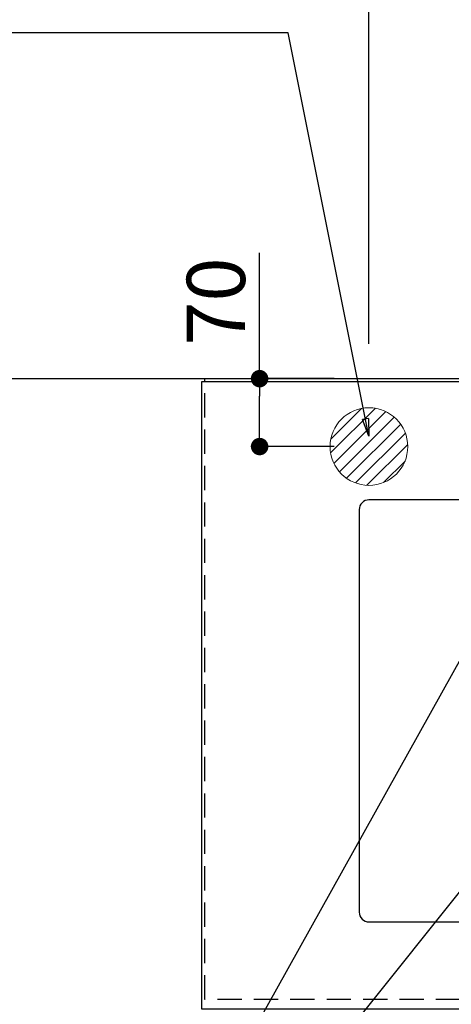
# Model space of a CAD drawing. Extents: x 28111 to 54233, y -10810 to -2410.
# Drawn here: x 43175 to 43620, y -4507 to -3492 of the extents above; entities that cross this region are included whole.
import ezdxf

# ---------------------------------------------------------------- set-up
doc = ezdxf.new("R2010")
doc.units = 0
doc.header["$LTSCALE"] = 50
doc.header["$MEASUREMENT"] = 0
doc.linetypes.add('HIDDEN', pattern=[0.375, 0.25, -0.125])
doc.layers.get('0').update_dxf_attribs({"linetype": 'CONTINUOUS'})
for name, color, linetype in [('111-壁仕上', 3, 'CONTINUOUS'), ('121-キャビネット（中）', 253, 'HIDDEN'), ('126-甲板', 2, 'CONTINUOUS'), ('160-文字', 254, 'CONTINUOUS'), ('166-寸法B', 11, 'CONTINUOUS')]:
    doc.layers.add(name, color=color, linetype=linetype)
doc.styles.add('KH001', font='txt')
doc.dimstyles.new('KH1xx030', dxfattribs={"dimscale": 30, "dimtxt": 2, "dimasz": 0.6, "dimexe": 0.3, "dimexo": 1.2, "dimgap": 0.5, "dimtad": 3, "dimdec": 1, "dimdsep": 46, "dimlunit": 6, "dimtxsty": 'KH001', "dimblk": 'DOT', "dimcen": 1, "dimdle": 1, "dimclrd": 256, "dimclre": 256, "dimclrt": 256, "dimadec": 0, "dimazin": 0, "dimtfac": 1, "dimtdec": 1, "dimtix": 1, "dimtmove": 2, "dimatfit": 3, "dimldrblk": 'CLOSEDBLANK', "dimfxl": 1, "dimtolj": 1, "dimtzin": 0, "dimlwd": -1, "dimlwe": -1, "dimarcsym": 0})

# ---------------------------------------------------------------- blocks, each defined once
blk = doc.blocks.new('_Dot')
at = {"color": 0, "linetype": 'ByBlock', "lineweight": -2}
blk.add_line((-0.5, 0), (-1, 0), dxfattribs=at)
at = {"color": 0, "linetype": 'ByBlock', "const_width": 0.5}
blk.add_lwpolyline([(-0.25, 0, 1), (0.25, 0, 1)], format="xyb", close=True, dxfattribs=at)
blk = doc.blocks.new('*D45')
at = {"layer": '166-寸法B', "transparency": 16777216}
for p, q in [((43535, -3826.3), (43535, -2792.1)), ((43553, -2801.1), (45786, -2801.1)), ((45804, -3826.3), (45804, -2792.1))]:
    blk.add_line(p, q, dxfattribs=at)
at = {"layer": '166-寸法B', "transparency": 16777216, "xscale": 18, "yscale": 18, "zscale": 18, "rotation": 180}
blk.add_blockref('_Dot', (43535, -2801.1), dxfattribs=at)
at = {"layer": '166-寸法B', "transparency": 16777216, "xscale": 18, "yscale": 18, "zscale": 18}
blk.add_blockref('_Dot', (45804, -2801.1), dxfattribs=at)
at = {"layer": '166-寸法B', "transparency": 16777216, "insert": (44669.5, -2752.3), "char_height": 60, "attachment_point": 5, "style": 'KH001'}
blk.add_mtext('\\A1;2,269', dxfattribs=at)
blk = doc.blocks.new('_ClosedBlank')
at = {"color": 0, "linetype": 'ByBlock', "lineweight": -2}
for p, q in [((-1, 0.167), (0, 0)), ((-1, 0.167), (-1, -0.167)), ((0, 0), (-1, -0.167))]:
    blk.add_line(p, q, dxfattribs=at)
blk = doc.blocks.new('*D68')
at = {"layer": '166-寸法B', "transparency": 16777216}
for p, q in [((43422.4, -3862.3), (43422.4, -3732.7)), ((43499, -3862.3), (43413.4, -3862.3)), ((43422.4, -3914.3), (43422.4, -3880.3)), ((43499, -3932.3), (43413.4, -3932.3))]:
    blk.add_line(p, q, dxfattribs=at)
at = {"layer": '166-寸法B', "transparency": 16777216, "xscale": 18, "yscale": 18, "zscale": 18}
for p, rotation in [((43422.4, -3862.3), 90), ((43422.4, -3932.3), 270)]:
    blk.add_blockref('_Dot', p, dxfattribs=dict(at, rotation=rotation))
at = {"layer": '166-寸法B', "transparency": 16777216, "insert": (43377.4, -3782.8), "char_height": 60, "attachment_point": 5, "rotation": 90, "style": 'KH001'}
blk.add_mtext('\\A1;70', dxfattribs=at)

msp = doc.modelspace()

# ---------------------------------------------------------------- hatches: boundary and pattern name
at = {"layer": '160-文字', "linetype": 'Continuous', "lineweight": 20}
h = msp.add_hatch(dxfattribs=at)
h.set_pattern_fill('ANSI31', color=4, scale=80, style=0)
h.set_pattern_definition([(45, (-328326.697, -8772.747), (-7.0710678, 7.0710678), [])])
edge = h.paths.add_edge_path()
edge.add_arc((43534.98, -3932.32), 40, 180, 540, ccw=False)

# ---------------------------------------------------------------- linework, layer by layer
at = {"layer": '111-壁仕上', "ltscale": 2}
msp.add_line((45803.98, -3862.32), (42287.34, -3862.32), dxfattribs=at)
at = {"layer": '121-キャビネット（中）', "ltscale": 2}
msp.add_lwpolyline([(45803.98, -4502.32), (43365.98, -4502.32), (43365.98, -3862.32)], dxfattribs=at)
at = {"layer": '126-甲板'}
msp.add_lwpolyline([(43362.98, -3865.32), (45800.98, -3865.32), (45800.98, -4512.32), (43362.98, -4512.32)], close=True, dxfattribs=at)
at = {"layer": '126-甲板', "linetype": 'Continuous'}
msp.add_lwpolyline([(44214.98, -3987.32), (43534.98, -3987.32, 0.4142136), (43524.98, -3997.32), (43524.98, -4412.32, 0.4142136), (43534.98, -4422.32), (44214.98, -4422.32, 0.4142136), (44224.98, -4412.32), (44224.98, -3997.32, 0.4142136)], format="xyb", close=True, dxfattribs=at)
at = {"layer": '160-文字', "color": 4, "linetype": 'Continuous', "lineweight": 20}
msp.add_circle((43534.98, -3932.32), 40, dxfattribs=at)

# ---------------------------------------------------------------- dimensions: what is measured, and where the dimension line sits
at = {"layer": '166-寸法B'}
dim = msp.add_linear_dim(base=(45803.98, -2801.15), p1=(43534.98, -3862.32), p2=(45803.98, -3862.32), angle=180, dimstyle='KH1xx030', dxfattribs=at)
dim.commit()
dim.dimension.update_dxf_attribs({"geometry": '*D45', "text_midpoint": (44669.48, -2752.34)})
dim = msp.add_linear_dim(base=(43422.36, -3862.32), p1=(43534.98, -3932.32), p2=(43534.98, -3862.32), angle=90, dimstyle='KH1xx030', override={"dimtmove": 1}, dxfattribs=at)
dim.commit()
dim.dimension.update_dxf_attribs({"geometry": '*D68', "text_midpoint": (43467.36, -3782.78), "dimtype": 128})

# ---------------------------------------------------------------- leaders
at = {"layer": '160-文字', "annotation_type": 0, "has_hookline": 1, "hookline_direction": 1}
for points, text_width in [([(43534.98, -3921.47), (43451.77, -3505.7), (43433.77, -3505.7)], 735.84), ([(44384.98, -3912.32), (43797.42, -5226.39), (43779.42, -5226.39)], 1240.2), ([(43754.99, -3924.94), (43192.99, -4935.53), (43174.99, -4935.53)], 963.96), ([(44655.75, -3919.41), (44200.43, -5497.15), (44182.43, -5497.15)], 1630.05)]:
    msp.add_leader(points, dimstyle='KH1xx030', override={"dimgap": 0.5, "dimtad": 1}, dxfattribs=dict(at, text_width=text_width))
at = {"layer": '160-文字'}
msp.add_leader([(43994.99, -3932.32), (43192.99, -4935.53)], dimstyle='KH1xx030', override={"dimgap": 0.5, "dimtad": 1}, dxfattribs=at)

doc.saveas('drawing.dxf')
